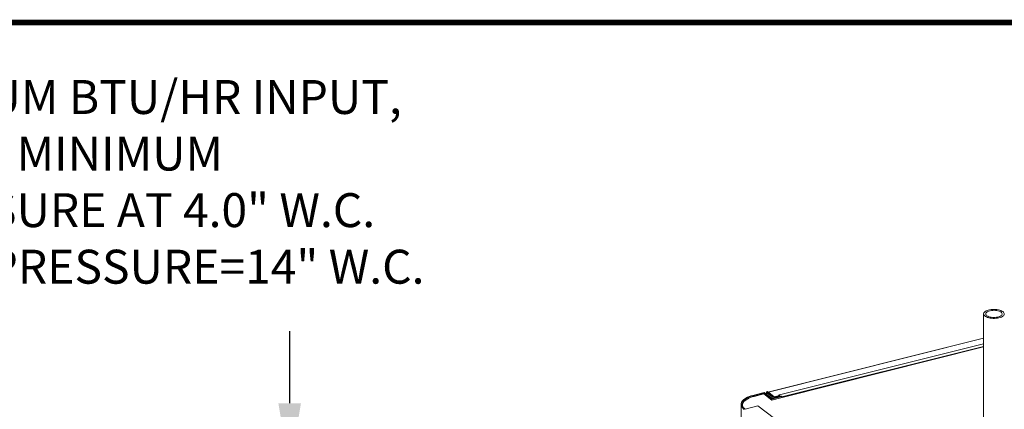
# Model space of a CAD drawing. Extents: x 19.1 to 29.8, y 0.6 to 8.7.
# Drawn here: x 20.5 to 23.1, y 7.7 to 8.7 of the extents above; entities that cross this region are included whole.
import ezdxf

# ---------------------------------------------------------------- set-up
doc = ezdxf.new("R2010")
doc.units = 0
doc.header["$MEASUREMENT"] = 0
doc.layers.get('0').update_dxf_attribs({"linetype": 'CONTINUOUS'})
doc.layers.add('D4', color=4, linetype='CONTINUOUS')
doc.layers.add('D7', color=7, linetype='CONTINUOUS')
doc.styles.add('SIM1', font='ROMANS')

# ---------------------------------------------------------------- blocks, each defined once
blk = doc.blocks.new('A$C1AB8422B')
at = {"color": 7, "linetype": 'Continuous', "lineweight": 15}
for p, q in [((2.9167, 4.6763), (2.9173, 2.7614)), ((2.9167, 4.6121), (2.344, 4.4687)), ((2.3452, 4.4683), (2.9167, 4.6115)), ((2.3744, 4.4613), (2.9168, 4.597)), ((2.9168, 4.5901), (2.3812, 4.456)), ((2.9168, 4.589), (2.3812, 4.455)), ((2.9168, 4.5886), (2.382, 4.4547)), ((2.3039, 4.46), (2.3342, 4.4676)), ((2.3333, 4.4661), (2.3051, 4.4591)), ((2.3051, 4.4568), (2.3051, 4.4591)), ((2.3075, 4.4575), (2.3331, 4.4639)), ((2.3331, 4.4639), (2.3545, 4.4478)), ((2.3333, 4.4661), (2.3542, 4.4505)), ((2.3333, 4.4637), (2.3333, 4.4661)), ((2.3551, 4.452), (2.3342, 4.4676)), ((2.3402, 4.4683), (2.3402, 4.4631)), ((2.3409, 4.4673), (2.3555, 4.4563)), ((2.3409, 4.4626), (2.3409, 4.4673)), ((2.3439, 4.4693), (2.3427, 4.4702)), ((2.343, 4.4678), (2.3576, 4.4568)), ((2.3439, 4.4693), (2.3439, 4.4687)), ((2.3439, 4.4687), (2.3439, 4.4671)), ((2.3452, 4.4683), (2.3608, 4.4566)), ((2.3452, 4.4662), (2.3452, 4.4683)), ((2.3542, 4.4505), (2.3812, 4.4573)), ((2.3542, 4.4481), (2.3542, 4.4505)), ((2.3545, 4.4478), (2.382, 4.4547)), ((2.38, 4.4582), (2.3551, 4.452)), ((2.3555, 4.4521), (2.3555, 4.4563)), ((2.3608, 4.4566), (2.3746, 4.46)), ((2.3608, 4.4566), (2.3608, 4.4564)), ((2.361, 4.4564), (2.3748, 4.4599)), ((2.3623, 4.4555), (2.376, 4.459)), ((2.3623, 4.4538), (2.3623, 4.4555)), ((2.3738, 4.4617), (2.3727, 4.4614)), ((2.3727, 4.4614), (2.3746, 4.46)), ((2.3744, 4.4613), (2.3738, 4.4617)), ((2.3738, 4.4606), (2.3738, 4.4617)), ((2.3744, 4.4602), (2.3744, 4.4613)), ((2.3746, 4.4598), (2.3746, 4.46)), ((2.3748, 4.4599), (2.376, 4.459)), ((2.376, 4.4572), (2.376, 4.459)), ((2.3812, 4.4573), (2.38, 4.4582)), ((2.3812, 4.4545), (2.3812, 4.4573)), ((2.2727, 4.4366), (2.273, 3.2145)), ((2.2762, 4.434), (2.2762, 4.4322)), ((2.2763, 4.4315), (2.2762, 4.4322)), ((2.3171, 4.4321), (2.2832, 4.4236)), ((2.4305, 4.3471), (2.3171, 4.4321))]:
    blk.add_line(p, q, dxfattribs=at)
at = {"color": 7, "linetype": 'Continuous', "lineweight": 15, "flags": 128}
for points in [[(2.9177, 4.6794), (2.9169, 4.6777), (2.9167, 4.6759), (2.9172, 4.6742), (2.9181, 4.6725), (2.9197, 4.6709), (2.9218, 4.6694), (2.9243, 4.6681), (2.9273, 4.6669), (2.9306, 4.6659), (2.9342, 4.6652), (2.9381, 4.6647), (2.9421, 4.6644), (2.9461, 4.6644), (2.95, 4.6646), (2.9539, 4.6651), (2.9575, 4.6659), (2.9609, 4.6668), (2.9639, 4.668), (2.9665, 4.6693), (2.9686, 4.6708), (2.9702, 4.6724), (2.9712, 4.6741), (2.9717, 4.6758), (2.9716, 4.6775), (2.9709, 4.6792), (2.9696, 4.6809), (2.9678, 4.6824), (2.9655, 4.6839), (2.9627, 4.6851), (2.9595, 4.6862), (2.956, 4.687), (2.9523, 4.6877), (2.9484, 4.6881), (2.9444, 4.6882), (2.9404, 4.6881), (2.9365, 4.6877), (2.9327, 4.6871), (2.9292, 4.6863), (2.926, 4.6852), (2.9232, 4.684), (2.9208, 4.6825), (2.919, 4.681), (2.9177, 4.6794)], [(2.923, 4.6787), (2.9224, 4.6772), (2.9223, 4.6756), (2.9229, 4.6741), (2.924, 4.6726), (2.9257, 4.6712), (2.9279, 4.6699), (2.9305, 4.6689), (2.9335, 4.668), (2.9368, 4.6673), (2.9403, 4.6669), (2.9439, 4.6668), (2.9475, 4.6669), (2.9511, 4.6672), (2.9544, 4.6679), (2.9575, 4.6687), (2.9602, 4.6698), (2.9624, 4.671), (2.9642, 4.6724), (2.9654, 4.6738), (2.9661, 4.6754), (2.9661, 4.6769), (2.9656, 4.6785), (2.9645, 4.68), (2.9628, 4.6814), (2.9606, 4.6826), (2.9579, 4.6837), (2.9549, 4.6846), (2.9516, 4.6852), (2.9481, 4.6856), (2.9445, 4.6858), (2.9409, 4.6857), (2.9374, 4.6853), (2.934, 4.6847), (2.931, 4.6839), (2.9283, 4.6828), (2.926, 4.6816), (2.9242, 4.6802), (2.923, 4.6787)], [(2.281, 4.423), (2.2782, 4.4254), (2.276, 4.4279), (2.2743, 4.4304), (2.2732, 4.433), (2.2727, 4.4357), (2.2728, 4.4383), (2.2735, 4.441), (2.2748, 4.4436), (2.2767, 4.4461), (2.2791, 4.4485), (2.2821, 4.4509), (2.2856, 4.453), (2.2895, 4.4551), (2.294, 4.4569), (2.2988, 4.4586), (2.3039, 4.46)], [(2.3051, 4.4591), (2.3002, 4.4577), (2.2956, 4.4561), (2.2913, 4.4543), (2.2875, 4.4524), (2.2842, 4.4503), (2.2813, 4.4481), (2.279, 4.4457), (2.2772, 4.4433), (2.2759, 4.4408), (2.2753, 4.4383), (2.2752, 4.4357), (2.2756, 4.4332), (2.2767, 4.4307), (2.2783, 4.4282), (2.2805, 4.4258), (2.2832, 4.4236)], [(2.3075, 4.4575), (2.3023, 4.456), (2.2975, 4.4544), (2.2931, 4.4525), (2.2892, 4.4505), (2.2857, 4.4483), (2.2827, 4.446), (2.2802, 4.4435), (2.2784, 4.441), (2.2771, 4.4384), (2.2764, 4.4358), (2.2763, 4.4331), (2.2768, 4.4305)], [(2.3427, 4.4702), (2.3419, 4.47), (2.3412, 4.4697), (2.3407, 4.4693), (2.3404, 4.4689), (2.3402, 4.4685), (2.3402, 4.4681), (2.3405, 4.4677), (2.3409, 4.4673)], [(2.3439, 4.4693), (2.3435, 4.4692), (2.3432, 4.469), (2.3429, 4.4688), (2.3427, 4.4686), (2.3427, 4.4684), (2.3427, 4.4682), (2.3428, 4.468), (2.343, 4.4678)]]:
    blk.add_lwpolyline(points, dxfattribs=at)
at = {"color": 7, "linetype": 'Continuous', "lineweight": 15}
for centre, radius, start, end in [((2.3442, 4.4673), 0.00142, 48.2337, 102.3977), ((2.3598, 4.4643), 0.00906, 241.2879, 285.5083), ((2.3598, 4.4608), 0.00457, 241.2876, 285.5085), ((2.3693, 4.4559), 0.00741, 11.423, 46.5351), ((2.3812, 4.4538), 0.00111, 48.6444, 91.6182)]:
    blk.add_arc(centre, radius, start, end, dxfattribs=at)

msp = doc.modelspace()

# ---------------------------------------------------------------- linework, layer by layer
at = {"layer": 'D4', "color": 7, "const_width": 0.0153}
msp.add_lwpolyline([(19.0761, 8.7264), (19.0761, 0.5664), (29.7861, 0.5664), (29.7861, 8.7264)], close=True, dxfattribs=at)
at = {"layer": 'D7', "color": 7, "linetype": 'ByBlock', "lineweight": -2}
msp.add_lwpolyline([(21.1807, 7.7168), (21.1807, 7.908)], dxfattribs=at)
at = {"layer": 'D7', "color": 7, "linetype": 'Continuous'}
msp.add_solid([(21.2107, 7.7168), (21.1807, 7.5368), (21.1507, 7.7168)], dxfattribs=at)

# ---------------------------------------------------------------- block references
msp.add_blockref('A$C1AB8422B', (20.1072, 3.2774), dxfattribs=at)

# ---------------------------------------------------------------- texts
at = {"color": 7, "linetype": 'Continuous', "insert": (19.7864, 8.574), "char_height": 0.09, "width": 2.746923, "attachment_point": 1, "style": 'SIM1'}
msp.add_mtext('\\pi0.39846;AT MAXIMUM BTU/HR INPUT,\\P\\pi0.77132;MAINTAIN MINIMUM \\P\\pi0.38346;GAS PRESSURE AT 4.0" W.C.\\P\\pi0.31489;MAX. GAS PRESSURE=14" W.C.', dxfattribs=at)

doc.saveas('drawing.dxf')
